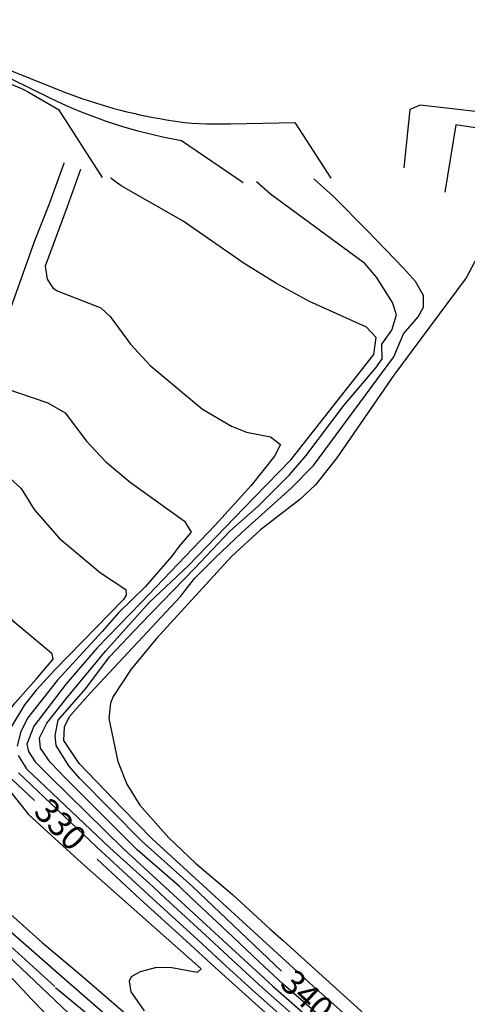
# Model space of a CAD drawing. Units: feet. Extents: x 5734447 to 5771296, y 2303466 to 2323136.
# Drawn here: x 5766493 to 5766676, y 2307897 to 2308299 of the extents above; entities that cross this region are included whole.
import ezdxf

# ---------------------------------------------------------------- set-up
doc = ezdxf.new("R2010")
doc.units = ezdxf.units.FT
doc.header["$MEASUREMENT"] = 0
for name, color, linetype in [('T-MAJCONTOUR', 2, 'CONTINUOUS'), ('T-MINCONTOUR', 1, 'CONTINUOUS'), ('T-TEXT', 1, 'CONTINUOUS')]:
    doc.layers.add(name, color=color, linetype=linetype)

msp = doc.modelspace()

# ---------------------------------------------------------------- linework, layer by layer
at = {"layer": 'T-MAJCONTOUR', "elevation": 340, "flags": 128}
msp.add_lwpolyline([(5766457.014, 2308286.222), (5766473.725, 2308281.303, -0.0421029), (5766489.396, 2308275.218), (5766505.234, 2308267.477, 0.0701661), (5766558.353, 2308250.2), (5766559.058, 2308250.076), (5766584.32, 2308232.84)], format="xyb", dxfattribs=at)
at = {"layer": 'T-MAJCONTOUR', "linetype": 'Continuous', "flags": 128}
for points, elevation in [([(5766600.078, 2307910.241), (5766563.536, 2307944.908), (5766548.084, 2307958.799), (5766542.899, 2307963.384), (5766517.518, 2307989.074), (5766512.991, 2307994.225), (5766507.868, 2308002.521), (5766507.35, 2308006.608), (5766508.671, 2308012.878), (5766519.979, 2308025.901), (5766529.609, 2308038.813), (5766542.414, 2308052.383), (5766564.416, 2308075.019), (5766578.906, 2308090.191), (5766590.493, 2308100.446), (5766603.258, 2308113.267), (5766609.988, 2308121.093), (5766625.526, 2308141.592), (5766638.656, 2308157.044), (5766641.241, 2308160.678), (5766641.031, 2308166.684), (5766645.147, 2308172.428), (5766647.034, 2308178.666), (5766645.388, 2308183.803), (5766638.903, 2308194.134), (5766634.1, 2308199.71), (5766595.48, 2308228.101), (5766589.724, 2308233.114)], 340), ([(5766498.995, 2307980.04), (5766485.261, 2307992.885), (5766483.082, 2307998.191), (5766483.472, 2308008.222), (5766486.012, 2308013.368), (5766491.074, 2308020.05), (5766499.655, 2308029.718), (5766506.549, 2308037.873), (5766506.151, 2308040.073), (5766490.513, 2308053.211), (5766476.21, 2308071.164), (5766474.212, 2308072.047), (5766464.234, 2308073.218), (5766458.099, 2308071.951), (5766444.788, 2308064.219), (5766439.962, 2308062.885), (5766437.604, 2308063.285), (5766435.742, 2308070.34), (5766437.718, 2308083.77), (5766438.826, 2308087.498)], 330), ([(5766734.337, 2307788.462), (5766733.366, 2307787.709), (5766722.13, 2307783.768), (5766717.367, 2307783.86), (5766713.009, 2307784.838), (5766707.29, 2307787.704), (5766696.352, 2307795.869), (5766641.435, 2307850.31), (5766629.798, 2307860.388), (5766613.994, 2307874.788), (5766572.819, 2307911.762), (5766561.054, 2307922.688), (5766542.16, 2307939.665), (5766524.587, 2307956.102)], 330)]:
    msp.add_lwpolyline(points, dxfattribs=dict(at, elevation=elevation))
at = {"layer": 'T-MAJCONTOUR', "elevation": 320, "flags": 128}
msp.add_lwpolyline([(5766520.006, 2307856.48), (5766546.119, 2307834.626), (5766517.221, 2307878.822), (5766497.714, 2307898.764), (5766458.898, 2307940.458), (5766471.886, 2307919.497)], dxfattribs=at)
at = {"layer": 'T-MINCONTOUR'}
for points, elevation in [([(5766371.355, 2308318.747), (5766371.034, 2308312.316, 0.0824715), (5766371.184, 2308311.014), (5766371.352, 2308310.429, 0.169676), (5766372.875, 2308308.274), (5766373.316, 2308307.96), (5766374.01, 2308307.887), (5766423.811, 2308307.454), (5766429.033, 2308328.864), (5766438.801, 2308300.161), (5766445.102, 2308297.095), (5766447.093, 2308295.815), (5766483.982, 2308280.63), (5766510.554, 2308270.112, 0.0550724), (5766552.924, 2308258.529), (5766560.268, 2308257.367), (5766563.295, 2308257.141), (5766566.372, 2308256.972), (5766569.501, 2308256.862), (5766572.681, 2308256.811), (5766575.912, 2308256.823), (5766579.194, 2308256.897), (5766605.418, 2308257.328), (5766620.189, 2308234.662)], 341), ([(5766367.241, 2308303.384, 0.127999), (5766371.392, 2308297.07), (5766374.667, 2308294.113, 0.1773088), (5766384.231, 2308290.253), (5766422.035, 2308289.019), (5766442.092, 2308283.247), (5766480.385, 2308276.176, -0.0530277), (5766485.454, 2308274.671), (5766493.689, 2308271.243, -0.0347828), (5766496.796, 2308269.688), (5766508.7, 2308262.655)], 339)]:
    msp.add_lwpolyline(points, format="xyb", dxfattribs=dict(at, elevation=elevation))
for points, elevation in [([(5766752.211, 2308280.562), (5766741.169, 2308285.268), (5766720.773, 2308265.444), (5766713.336, 2308261.883), (5766703.388, 2308260.042), (5766694.863, 2308260.042), (5766656.744, 2308264.451), (5766652.503, 2308262.664), (5766650.091, 2308238.786)], 342), ([(5766743.305, 2308260.946), (5766732.391, 2308265.934), (5766721.726, 2308256.345), (5766712.716, 2308253.366), (5766704.032, 2308252.326), (5766693.415, 2308252.969), (5766671.354, 2308256.443), (5766666.843, 2308228.863)], 343), ([(5766508.727, 2308262.64), (5766526.571, 2308234.832)], 339)]:
    msp.add_lwpolyline(points, dxfattribs=dict(at, elevation=elevation))
at = {"layer": 'T-MINCONTOUR', "linetype": 'Continuous'}
for points, elevation in [([(5766510.962, 2308240.865), (5766510.944, 2308240.648), (5766504.752, 2308223.757), (5766498.87, 2308208.632), (5766484.918, 2308169.449)], 334), ([(5766629.132, 2307880.331), (5766600.704, 2307904.892), (5766590.881, 2307914.099), (5766580.114, 2307924.264), (5766563.027, 2307940.286), (5766558.212, 2307944.841), (5766540.893, 2307959.866), (5766511.695, 2307989.152), (5766505.347, 2307995.792), (5766501.379, 2308001.52), (5766500.939, 2308005.705), (5766504.023, 2308011.656), (5766511.734, 2308021.566), (5766528.034, 2308041.172), (5766545.877, 2308060.998), (5766561.802, 2308076.003), (5766588.626, 2308103.756), (5766603.913, 2308119.555), (5766636.263, 2308160.567), (5766637.771, 2308162.49), (5766638.697, 2308169.486), (5766634.829, 2308173.642), (5766611.508, 2308184.115), (5766597.959, 2308191.558), (5766584.75, 2308199.763), (5766559.748, 2308217.069), (5766534.431, 2308231.479), (5766530.354, 2308234.456), (5766530.225, 2308234.706)], 338), ([(5766639.715, 2307880.364), (5766613.009, 2307904.114), (5766547.086, 2307964.38), (5766534.901, 2307976.737), (5766517.218, 2307995.218), (5766511.015, 2308004.641), (5766511.212, 2308010.221), (5766513.201, 2308014.47), (5766521.777, 2308023.974), (5766558.699, 2308063.457), (5766564.418, 2308070.816), (5766572.686, 2308079.209), (5766583.828, 2308089.661), (5766603.913, 2308107.792), (5766613.156, 2308117.036), (5766645.927, 2308161.571), (5766650.011, 2308170.972), (5766655.97, 2308177.92), (5766658.063, 2308181.845), (5766658.061, 2308186.676), (5766654.81, 2308192.408), (5766649.966, 2308197.856), (5766635.408, 2308212.937), (5766621.137, 2308227.251), (5766613.3, 2308234.312)], 342), ([(5766424.1, 2308026.232), (5766426.601, 2308020.395), (5766436.222, 2307995.503), (5766448.957, 2307975.435), (5766457.823, 2307964.863), (5766486.543, 2307935.907), (5766502.228, 2307921.845), (5766517.359, 2307909.242), (5766554.333, 2307877.309), (5766629.552, 2307805.678), (5766644.247, 2307787.392), (5766650.974, 2307778.991), (5766660.592, 2307760.701), (5766662.358, 2307758.006), (5766676.956, 2307749.582)], 326), ([(5766423.879, 2308010.226), (5766432.961, 2307989.637), (5766440.046, 2307977.308), (5766449.292, 2307964.702), (5766463.579, 2307950.418), (5766486.691, 2307928.695), (5766508.955, 2307909.241), (5766542.569, 2307879.832), (5766576.182, 2307848.737), (5766600.902, 2307825.301), (5766609.917, 2307816.426), (5766613.058, 2307812.305), (5766616.221, 2307805.686), (5766617.53, 2307801.215)], 324), ([(5766507.536, 2307903.618), (5766534.359, 2307881.368), (5766584.209, 2307833.971), (5766586.144, 2307828.583), (5766584.974, 2307820.928)], 322)]:
    msp.add_lwpolyline(points, dxfattribs=dict(at, elevation=elevation))
at = {"layer": 'T-MINCONTOUR', "linetype": 'Continuous', "flags": 128}
for points, elevation in [([(5766517.83, 2308238.21), (5766512.315, 2308222.918), (5766503.325, 2308198.591), (5766504.159, 2308193.362), (5766506.501, 2308189.732), (5766508.264, 2308188.463), (5766526.078, 2308181.614), (5766529.863, 2308177.985), (5766538.201, 2308166.781), (5766546.208, 2308158.022), (5766567.682, 2308140.099), (5766579.61, 2308133.131), (5766585.738, 2308130.698), (5766595.473, 2308128.802), (5766599.643, 2308125.664), (5766597.115, 2308120.931), (5766587.653, 2308108.955), (5766572.819, 2308092.662), (5766542.619, 2308061.089), (5766524.613, 2308042.501), (5766511.835, 2308027.742), (5766498.653, 2308010.42), (5766495.751, 2308003.086), (5766496.463, 2308000.057), (5766499.253, 2307995.871), (5766505.268, 2307989.912), (5766535.359, 2307960.29), (5766596.448, 2307904.17), (5766651.318, 2307856.044)], 336), ([(5766680.135, 2308202.26), (5766675.614, 2308193.778), (5766645.927, 2308154.008), (5766622.7, 2308120.251), (5766614.001, 2308109.205), (5766607.565, 2308103.19), (5766591.461, 2308090.817), (5766579.498, 2308079.888), (5766548.721, 2308046.154), (5766538.472, 2308033.75), (5766531.187, 2308022.672), (5766530.015, 2308019.844), (5766529.404, 2308013.561), (5766533.08, 2307996.089), (5766536.718, 2307986.723), (5766542.08, 2307978.209), (5766553.927, 2307964.866), (5766564.849, 2307954.392), (5766579.944, 2307941.609), (5766595.26, 2307927.643), (5766600.816, 2307922.741), (5766638.378, 2307888.768), (5766690.84, 2307844.547)], 344), ([(5766481.464, 2308150.452), (5766504.378, 2308142.765), (5766511.471, 2308138.615), (5766520.249, 2308127.041), (5766527.948, 2308118.733), (5766538.056, 2308110.267), (5766560.274, 2308094.252), (5766563.07, 2308089.856), (5766558.16, 2308084.132), (5766555.173, 2308080.061), (5766544.248, 2308067.457), (5766533.326, 2308056.771), (5766526.6, 2308049.207), (5766508.221, 2308029.154), (5766496.067, 2308013.809), (5766493.245, 2308007.867), (5766491.881, 2308002.249)], 334), ([(5766488.773, 2308112.105), (5766493.537, 2308107.655), (5766498.741, 2308099.085), (5766508.984, 2308087.387), (5766526.004, 2308073.197), (5766536.376, 2308066.388), (5766536.392, 2308064.054), (5766535.389, 2308062.296), (5766507.212, 2308033.471), (5766499.652, 2308025.169), (5766494.868, 2308019.188), (5766488.492, 2308008.625)], 332), ([(5766492.281, 2307998.46), (5766495.666, 2307993.08), (5766529.822, 2307960.71), (5766547.559, 2307944.708), (5766552.593, 2307939.973), (5766570.584, 2307923.475), (5766581.848, 2307912.93), (5766592.195, 2307903.45), (5766621.565, 2307877.558)], 334), ([(5766492.42, 2307991.437), (5766524.286, 2307961.134), (5766542.234, 2307944.641), (5766547.377, 2307939.818), (5766565.819, 2307923.081), (5766577.335, 2307912.346), (5766587.938, 2307902.727), (5766617.778, 2307876.174)], 332), ([(5766487.971, 2307984.992), (5766496.474, 2307974.408), (5766518.198, 2307954.621), (5766567.199, 2307911.274), (5766565.554, 2307909.691), (5766555.085, 2307911.574), (5766548.808, 2307911.796), (5766542.185, 2307909.928), (5766538.528, 2307908.001), (5766537.629, 2307906.157), (5766538.386, 2307901.852), (5766543.798, 2307894.052)], 328)]:
    msp.add_lwpolyline(points, dxfattribs=dict(at, elevation=elevation))
at = {"layer": 'T-MINCONTOUR', "flags": 128}
for points, elevation in [([(5766450.808, 2307943.328), (5766433.639, 2307971.744), (5766451.699, 2307951.236), (5766455.765, 2307948.979), (5766457.421, 2307945.517), (5766521.232, 2307885.22)], 321), ([(5766457.953, 2307949.666), (5766463.604, 2307943.473), (5766507.213, 2307904.052)], 322)]:
    msp.add_lwpolyline(points, dxfattribs=dict(at, elevation=elevation))

# ---------------------------------------------------------------- texts
at = {"layer": 'T-TEXT'}
for s, rotation, p in [('330', 314.12629, (5766498.121, 2307975.013, 330)), ('340', 316.51208, (5766598.815, 2307904.55, 340))]:
    msp.add_text(s, height=10, rotation=rotation, dxfattribs=at).set_placement(p)

doc.saveas('drawing.dxf')
